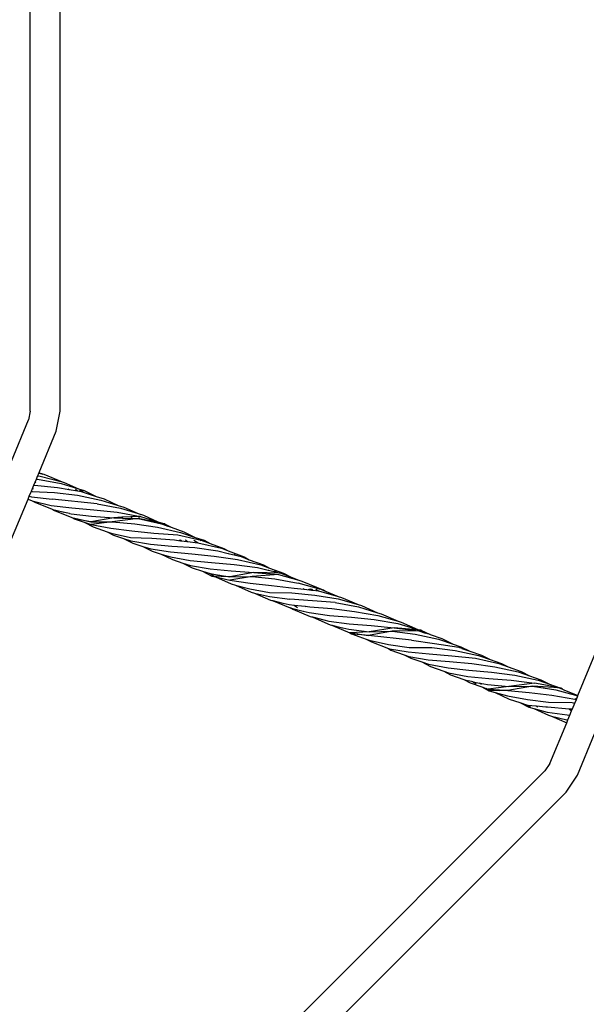
# Model space of a CAD drawing. Extents: x -3299 to 2361, y -2956 to 2704.
# Drawn here: x 8 to 310, y -598 to -73 of the extents above; entities that cross this region are included whole.
import ezdxf

# ---------------------------------------------------------------- set-up
doc = ezdxf.new("R2010")
doc.units = 0
doc.layers.get('0').update_dxf_attribs({"linetype": 'CONTINUOUS'})

# ---------------------------------------------------------------- blocks, each defined once
blk = doc.blocks.new('006307')
for p, q in [((13.49, -281.95), (13.49, 39.29)), ((29.49, -281.95), (29.49, 39.29)), ((13.49, -281.95), (12.57, -286.57)), ((27.35, -292.69), (29.49, -281.95)), ((3.47, -308.53), (12.57, -286.57)), ((18.24, -314.69), (27.35, -292.69)), ((15.49, -321.32), (16.1, -319.86)), ((16.1, -319.86), (16.77, -318.25)), ((16.1, -319.86), (16.4, -320.11)), ((16.77, -318.25), (17.41, -316.69)), ((16.77, -318.25), (17.43, -318.27)), ((17.41, -316.69), (17.55, -316.36)), ((17.47, -316.74), (17.41, -316.69)), ((17.43, -318.27), (29.93, -320.57)), ((17.55, -316.36), (18.08, -315.06)), ((17.55, -316.36), (18.85, -316.61)), ((18.08, -315.06), (18.21, -314.76)), ((19.07, -315.4), (18.08, -315.06)), ((18.21, -314.76), (18.24, -314.69)), ((18.21, -314.76), (18.82, -314.95)), ((18.24, -314.69), (18.82, -314.95)), ((18.82, -314.95), (20.84, -315.56)), ((18.82, -314.95), (20.01, -315.48)), ((18.85, -316.61), (30.57, -319.67)), ((20.84, -315.56), (30.57, -319.67)), ((30.57, -319.67), (31.62, -319.95)), ((13.02, -327.3), (14.11, -324.66)), ((14.11, -324.66), (14.74, -323.14)), ((14.11, -324.66), (14.54, -324.71)), ((14.54, -324.71), (26.46, -325.33)), ((14.74, -323.14), (15.49, -321.32)), ((14.74, -323.14), (15.01, -323.36)), ((15.49, -321.32), (15.71, -321.33)), ((15.71, -321.33), (28.05, -322.59)), ((28.05, -322.59), (34.29, -323.68)), ((29.93, -320.57), (39.23, -323.41)), ((31.62, -319.95), (39.23, -323.41)), ((33.73, -323.29), (34.29, -323.68)), ((34.29, -323.68), (38.68, -324.44)), ((38.68, -324.44), (37.61, -323.76)), ((38.68, -324.44), (40.7, -324.8)), ((39.23, -323.41), (42.21, -324.32)), ((41.37, -324.59), (39.76, -324.02)), ((40.7, -324.8), (48.64, -327.35)), ((40.87, -324.16), (41.63, -324.51)), ((42.21, -324.32), (48.64, -327.35)), ((3.24, -350.89), (12.35, -328.91)), ((12.35, -328.91), (13.02, -327.3)), ((12.35, -328.91), (14.55, -329.76)), ((13.02, -327.3), (14.14, -327.53)), ((14.14, -327.53), (25.18, -328.83)), ((14.55, -329.76), (24.72, -332.19)), ((14.55, -329.76), (15.89, -330.52)), ((49.15, -331.35), (25.18, -328.83)), ((26.46, -325.33), (38.75, -326.77)), ((38.75, -326.77), (51.06, -329.31)), ((48.64, -327.35), (52.87, -328.71)), ((51.06, -329.31), (60.37, -332.17)), ((52.87, -328.71), (60.37, -332.17)), ((15.89, -330.52), (25.2, -334.26)), ((24.72, -332.19), (35.67, -333.48)), ((25.2, -334.26), (26.48, -334.9)), ((25.2, -334.26), (25.56, -334.35)), ((25.56, -334.35), (26.48, -334.9)), ((25.56, -334.35), (30.88, -335.57)), ((26.48, -334.9), (35.76, -338.63)), ((30.88, -335.57), (31.29, -335.82)), ((30.88, -335.57), (34.36, -336.38)), ((35.67, -333.48), (47.4, -334.46)), ((47.4, -334.46), (59.74, -335.72)), ((49.15, -331.35), (61.62, -333.7)), ((60.37, -332.17), (63.33, -333.08)), ((61.62, -333.7), (70.93, -336.54)), ((63.33, -333.08), (70.93, -336.54)), ((34.4, -336.42), (34.36, -336.38)), ((34.4, -336.42), (35.28, -336.59)), ((35.28, -336.59), (46.23, -337.84)), ((35.76, -338.63), (45.83, -340.89)), ((35.76, -338.63), (37, -339.27)), ((45.83, -340.89), (37, -339.27)), ((37, -339.27), (42.21, -341.06)), ((58.02, -338.74), (45.83, -340.89)), ((45.83, -340.89), (57.18, -340.91)), ((46.23, -337.84), (58.02, -338.74)), ((71.02, -339.16), (57.18, -340.91)), ((62.28, -338.53), (58.02, -338.74)), ((58.02, -338.74), (62.74, -338.89)), ((59.74, -335.72), (72.23, -338.03)), ((67.01, -338.29), (62.28, -338.53)), ((62.28, -338.53), (62.74, -338.89)), ((62.74, -338.89), (68.06, -339.07)), ((71, -338.09), (67.01, -338.29)), ((67.01, -338.29), (68.06, -339.07)), ((68.06, -339.07), (71.02, -339.16)), ((70.93, -336.54), (73.89, -337.45)), ((72.23, -338.03), (71, -338.09)), ((71, -338.09), (71.7, -338.53)), ((84.96, -342.01), (71.02, -339.16)), ((71.02, -339.16), (83.42, -342.02)), ((72.23, -338.03), (81.39, -340.9)), ((73.89, -337.45), (81.39, -340.9)), ((81.39, -340.9), (84.96, -342.01)), ((42.21, -341.06), (47.03, -343.59)), ((42.21, -341.06), (46.03, -342.36)), ((57.18, -340.91), (46.03, -342.36)), ((46.03, -342.36), (56.45, -344.26)), ((47.03, -343.59), (54.54, -346.2)), ((56.45, -344.26), (67.61, -345.66)), ((57.18, -340.91), (69.14, -341.96)), ((67.61, -345.66), (79.34, -347.04)), ((69.14, -341.96), (81.37, -343.79)), ((81.37, -343.79), (93.61, -346.62)), ((83.42, -342.02), (85.31, -342.7)), ((83.83, -342.02), (85.31, -342.7)), ((86.34, -343.07), (84.96, -342.01)), ((84.96, -342.01), (88.5, -343.84)), ((85.31, -342.7), (86.34, -343.07)), ((86.34, -343.07), (88.5, -343.84)), ((88.5, -343.84), (95.4, -346.31)), ((54.54, -346.2), (57.92, -348.03)), ((54.54, -346.2), (56.67, -346.94)), ((56.67, -346.94), (66.97, -349.27)), ((57.92, -348.03), (63.17, -349.75)), ((63.17, -349.75), (68.1, -352.32)), ((63.17, -349.75), (67.14, -351.06)), ((66.97, -349.27), (78.32, -349.56)), ((67.14, -351.06), (77.58, -352.86)), ((78.32, -349.56), (90.36, -350.56)), ((79.34, -347.04), (92.21, -347.86)), ((90.36, -350.56), (93.47, -350.97)), ((92.21, -347.86), (104.55, -350.73)), ((92.98, -350.59), (93.47, -350.97)), ((93.47, -350.97), (94.04, -351.04)), ((94.04, -351.04), (93.59, -350.6)), ((93.61, -346.62), (101.39, -349.21)), ((94.04, -351.04), (96.84, -351.41)), ((95.4, -346.31), (101.39, -349.21)), ((96.31, -350.68), (96.25, -350.63)), ((96.84, -351.41), (96.31, -350.68)), ((96.31, -350.68), (97.3, -351.47)), ((100.68, -350.69), (102.89, -352.11)), ((101.39, -349.21), (106.11, -350.78)), ((104.03, -350.73), (104.44, -350.89)), ((104.55, -350.73), (104.6, -350.76)), ((104.6, -350.76), (104.63, -350.73)), ((104.63, -350.73), (109.29, -352.45)), ((106.11, -350.78), (109.29, -352.45)), ((68.1, -352.32), (73.57, -354.07)), ((73.57, -354.07), (78.51, -356.63)), ((73.57, -354.07), (77.69, -355.39)), ((77.58, -352.86), (88.92, -353.87)), ((77.69, -355.39), (88.2, -356.89)), ((78.51, -356.63), (83.26, -358.09)), ((88.92, -353.87), (101.11, -354.58)), ((96.84, -351.41), (97.3, -351.47)), ((97.3, -351.47), (102.8, -352.18)), ((101.11, -354.58), (113.51, -356.4)), ((102.8, -352.18), (115.4, -355.04)), ((109.29, -352.45), (116.71, -355.18)), ((113.51, -356.4), (118.97, -357.77)), ((115.4, -355.04), (118.93, -356.39)), ((116.71, -355.18), (118.93, -356.39)), ((118.93, -356.39), (127.37, -359.63)), ((83.26, -358.09), (89.22, -361.07)), ((83.26, -358.09), (88.23, -359.61)), ((88.2, -356.89), (99.56, -357.98)), ((88.23, -359.61), (98.71, -361.59)), ((89.22, -361.07), (94.78, -362.86)), ((98.71, -361.59), (110.03, -362.64)), ((99.56, -357.98), (111.49, -359.28)), ((111.49, -359.28), (123.93, -360.95)), ((118.76, -357.62), (118.97, -357.77)), ((118.97, -357.77), (122.76, -358.72)), ((122.76, -358.72), (122.13, -358.41)), ((122.76, -358.72), (123.57, -358.93)), ((122.99, -358.61), (123.57, -358.93)), ((123.57, -358.93), (125.79, -359.48)), ((123.93, -360.95), (136.32, -363.86)), ((125.79, -359.48), (130.19, -361.11)), ((127.37, -359.63), (130.19, -361.11)), ((130.19, -361.11), (137.82, -363.92)), ((94.78, -362.86), (99.78, -365.45)), ((94.78, -362.86), (98.82, -364.15)), ((98.82, -364.15), (109.27, -365.99)), ((99.78, -365.45), (105.29, -367.21)), ((109.27, -365.99), (120.61, -367)), ((110.03, -362.64), (122.05, -363.69)), ((120.61, -367), (132.64, -367.97)), ((122.05, -363.69), (134.48, -365.31)), ((134.48, -365.31), (140.29, -366.67)), ((136.32, -363.86), (140.95, -365.56)), ((137.82, -363.92), (140.95, -365.56)), ((140.07, -366.51), (140.29, -366.67)), ((140.29, -366.67), (144.33, -367.61)), ((140.95, -365.56), (148.4, -368.3)), ((105.29, -367.21), (110.31, -369.81)), ((105.29, -367.21), (109.38, -368.52)), ((109.38, -368.52), (109.66, -368.57)), ((109.66, -368.57), (111.26, -369.84)), ((109.66, -368.57), (110.27, -368.67)), ((111.26, -369.84), (110.27, -368.67)), ((110.27, -368.67), (114.34, -369.35)), ((110.31, -369.81), (112.18, -370.25)), ((111.26, -369.84), (110.31, -369.81)), ((111.32, -369.86), (111.26, -369.84)), ((111.26, -369.84), (111.29, -369.86)), ((115.47, -370.06), (111.32, -369.86)), ((112.18, -370.25), (120.47, -373.89)), ((112.18, -370.25), (119.81, -372.04)), ((114.34, -369.35), (115.47, -370.06)), ((114.34, -369.35), (119.85, -370.28)), ((119.85, -370.28), (115.47, -370.06)), ((131.65, -370.05), (119.81, -372.04)), ((119.81, -372.04), (130.58, -373.53)), ((132.64, -367.97), (119.85, -370.28)), ((119.85, -370.28), (131.65, -370.05)), ((145.79, -368.96), (131.65, -370.05)), ((131.65, -370.05), (143.84, -371.29)), ((146.94, -368.22), (132.64, -367.97)), ((132.64, -367.97), (145.79, -368.96)), ((144.33, -367.61), (143.63, -367.28)), ((143.84, -371.29), (156.15, -373.53)), ((144.33, -367.61), (145.27, -367.83)), ((144.64, -367.5), (145.27, -367.83)), ((145.27, -367.83), (146.94, -368.22)), ((145.79, -368.96), (156.5, -372)), ((146.94, -368.22), (152.04, -370.23)), ((148.4, -368.3), (152.04, -370.23)), ((152.04, -370.23), (156.5, -372)), ((156.5, -372), (158.09, -372.45)), ((120.47, -373.89), (122.92, -374.58)), ((122.92, -374.58), (131.26, -378.47)), ((122.92, -374.58), (130.39, -376.68)), ((130.39, -376.68), (141.03, -378.61)), ((130.58, -373.53), (142.07, -374.81)), ((142.07, -374.81), (154.02, -376.31)), ((154.02, -376.31), (159.35, -376.87)), ((168.24, -376.91), (156.15, -373.53)), ((158.09, -372.45), (169.8, -377.34)), ((158.82, -376.5), (159.35, -376.87)), ((159.35, -376.87), (162.33, -377.18)), ((162.33, -377.18), (161.83, -376.62)), ((162.33, -377.18), (163.36, -377.29)), ((162.59, -376.65), (163.36, -377.29)), ((164.04, -377.36), (163.29, -376.68)), ((163.36, -377.29), (164.04, -377.36)), ((164.04, -377.36), (166.95, -377.67)), ((165.6, -376.78), (165.56, -376.77)), ((165.6, -376.78), (167.02, -377.62)), ((168.24, -376.91), (168.28, -376.88)), ((168.55, -376.99), (168.28, -376.88)), ((169.8, -377.34), (168.55, -376.99)), ((168.55, -376.99), (171.06, -378.03)), ((169.8, -377.34), (171.06, -378.03)), ((131.26, -378.47), (132.92, -378.85)), ((132.92, -378.85), (141.54, -382.59)), ((132.92, -378.85), (140.92, -380.72)), ((140.92, -380.72), (151.75, -382.13)), ((141.03, -378.61), (152.83, -378.71)), ((141.54, -382.59), (142.87, -382.99)), ((141.54, -382.59), (142.69, -382.87)), ((175.84, -383.97), (151.75, -382.13)), ((152.83, -378.71), (165.05, -379.91)), ((165.05, -379.91), (177.57, -382.01)), ((166.95, -377.67), (177.52, -380.69)), ((171.06, -378.03), (177.52, -380.69)), ((177.52, -380.69), (179.29, -381.19)), ((177.57, -382.01), (188.08, -385.01)), ((179.29, -381.19), (188.08, -385.01)), ((142.69, -382.87), (142.87, -382.99)), ((142.69, -382.87), (148.09, -384.21)), ((142.87, -382.99), (151.99, -386.82)), ((148.09, -384.21), (148.16, -384.25)), ((148.16, -384.25), (151.49, -385.05)), ((151.49, -385.05), (154.06, -385.3)), ((151.91, -386.53), (152.34, -386.8)), ((151.99, -386.82), (153.31, -387.39)), ((151.99, -386.82), (152.63, -386.97)), ((152.63, -386.97), (153.31, -387.39)), ((152.63, -386.97), (158.83, -388.46)), ((153.31, -387.39), (162.65, -391.33)), ((154.06, -385.3), (155.27, -386.2)), ((154.06, -385.3), (159.88, -385.87)), ((155.27, -386.2), (155.83, -386.56)), ((159.88, -385.87), (160.36, -386.25)), ((159.88, -385.87), (162.38, -386.12)), ((162.38, -386.12), (174.09, -387.14)), ((174.09, -387.14), (186.2, -388.63)), ((175.84, -383.97), (188.27, -386.27)), ((188.08, -385.01), (190.02, -385.57)), ((188.27, -386.27), (198.39, -389.33)), ((190.02, -385.57), (198.39, -389.33)), ((158.83, -388.46), (159.05, -388.6)), ((158.83, -388.46), (162.03, -389.22)), ((162.03, -389.22), (172.88, -390.85)), ((162.65, -391.33), (163.99, -391.73)), ((162.65, -391.33), (163.81, -391.62)), ((163.81, -391.62), (163.99, -391.73)), ((163.81, -391.62), (169.87, -393.13)), ((163.99, -391.73), (173.23, -395.71)), ((169.87, -393.13), (169.93, -393.16)), ((169.93, -393.16), (172.61, -393.81)), ((172.88, -390.85), (184.53, -391.79)), ((184.53, -391.79), (196.74, -393.03)), ((186.2, -388.63), (198.67, -390.77)), ((196.74, -393.03), (209.26, -395.14)), ((198.39, -389.33), (200.41, -389.94)), ((198.67, -390.77), (209.53, -393.9)), ((200.41, -389.94), (209.53, -393.9)), ((172.61, -393.81), (183.44, -395.25)), ((173.23, -395.71), (174.56, -396.11)), ((173.23, -395.71), (174.38, -396)), ((174.38, -396), (174.56, -396.11)), ((174.38, -396), (179.78, -397.34)), ((174.56, -396.11), (183.76, -400.06)), ((179.85, -397.38), (179.78, -397.34)), ((179.85, -397.35), (179.91, -397.39)), ((179.85, -397.38), (179.91, -397.39)), ((179.91, -397.39), (183.17, -398.17)), ((183.17, -398.17), (194.01, -399.53)), ((183.44, -395.25), (195.09, -396.14)), ((207.37, -397.33), (194.01, -399.53)), ((195.09, -396.14), (207.37, -397.33)), ((221.57, -398.69), (207.37, -397.33)), ((207.37, -397.33), (220.52, -399.02)), ((209.26, -395.14), (219.96, -398.23)), ((209.53, -393.9), (210.98, -394.32)), ((210.98, -394.32), (219.96, -398.23)), ((219.96, -398.23), (221.57, -398.69)), ((183.76, -400.06), (184.53, -400.52)), ((183.88, -400.07), (183.76, -400.06)), ((194.01, -399.53), (183.88, -400.07)), ((183.88, -400.07), (184.53, -400.52)), ((183.88, -400.07), (184.13, -400.11)), ((184.53, -400.52), (184.13, -400.11)), ((184.13, -400.11), (187.44, -400.59)), ((184.53, -400.52), (192.41, -403.34)), ((187.98, -400.89), (184.53, -400.52)), ((187.44, -400.59), (187.98, -400.89)), ((187.44, -400.59), (187.57, -400.61)), ((188.15, -400.91), (187.57, -400.61)), ((187.57, -400.61), (193.73, -401.51)), ((188.15, -400.91), (187.98, -400.89)), ((193.73, -401.51), (188.15, -400.91)), ((192.41, -403.34), (195.25, -404.9)), ((192.41, -403.34), (194.01, -403.91)), ((206.26, -399.25), (193.73, -401.51)), ((216.63, -403.98), (193.73, -401.51)), ((194.01, -399.53), (206.26, -399.25)), ((220.52, -399.02), (206.26, -399.25)), ((206.26, -399.25), (218.59, -400.79)), ((218.59, -400.79), (230.88, -403.51)), ((220.52, -399.02), (224.09, -400.24)), ((222.76, -399.44), (220.98, -398.87)), ((221.26, -398.79), (222.76, -399.44)), ((221.57, -398.69), (226.43, -401.03)), ((222.76, -399.44), (221.57, -398.69)), ((222.76, -399.44), (224.09, -400.24)), ((226.43, -401.03), (224.09, -400.24)), ((226.43, -401.03), (232.63, -403.16)), ((230.88, -403.51), (238.74, -406.09)), ((232.63, -403.16), (238.74, -406.09)), ((194.01, -403.91), (204.29, -406.2)), ((195.25, -404.9), (204.38, -408.48)), ((204.29, -406.2), (215.24, -407.83)), ((204.38, -408.48), (205.63, -409.26)), ((204.38, -408.48), (204.76, -408.63)), ((204.76, -408.63), (214.86, -410.18)), ((215.24, -407.83), (227.41, -407.91)), ((216.63, -403.98), (228.73, -405.71)), ((227.41, -407.91), (239.82, -409.43)), ((228.73, -405.71), (241.73, -407.74)), ((238.74, -406.09), (242.91, -407.46)), ((242.05, -407.86), (241.73, -407.74)), ((242.03, -407.67), (243.34, -408.3)), ((242.05, -407.86), (243.34, -408.3)), ((242.91, -407.46), (247.6, -409.77)), ((243.34, -408.3), (243.43, -408.34)), ((243.43, -408.34), (247.6, -409.77)), ((205.63, -409.26), (212.73, -411.75)), ((212.73, -411.75), (216.15, -413.63)), ((212.73, -411.75), (215.11, -412.58)), ((214.86, -410.18), (226.05, -411.3)), ((215.11, -412.58), (225.43, -414.49)), ((216.15, -413.63), (221.99, -415.55)), ((226.05, -411.3), (238.03, -412.22)), ((238.03, -412.22), (250.59, -413.54)), ((239.82, -409.43), (252.29, -412.09)), ((247.6, -409.77), (247.64, -409.8)), ((247.64, -409.8), (253.82, -411.93)), ((250.59, -413.54), (262.99, -416.4)), ((252.29, -412.09), (258.38, -414.23)), ((253.82, -411.93), (258.38, -414.23)), ((258.38, -414.23), (264.53, -416.39)), ((305.22, -433.41), (314.28, -411.54)), ((221.99, -415.55), (226.61, -417.97)), ((221.99, -415.55), (225.59, -416.73)), ((225.43, -414.49), (236.75, -415.28)), ((225.59, -416.73), (236.02, -418.65)), ((226.61, -417.97), (233.79, -420.47)), ((236.02, -418.65), (247.18, -420.02)), ((236.75, -415.28), (248.7, -416.35)), ((248.7, -416.35), (260.95, -418.16)), ((260.95, -418.16), (273.42, -420.85)), ((262.99, -416.4), (268.1, -418.23)), ((264.53, -416.39), (268.1, -418.23)), ((268.1, -418.23), (274.97, -420.7)), ((233.79, -420.47), (237.29, -422.38)), ((233.79, -420.47), (236.24, -421.31)), ((236.24, -421.31), (246.55, -423.26)), ((237.29, -422.38), (244.42, -424.87)), ((246.55, -423.26), (257.74, -424.42)), ((247.18, -420.02), (259.13, -420.98)), ((257.74, -424.42), (269.71, -425.35)), ((259.13, -420.98), (271.51, -422.55)), ((271.51, -422.55), (283.97, -425.22)), ((273.42, -420.85), (279.46, -422.96)), ((274.97, -420.7), (279.46, -422.96)), ((279.46, -422.96), (285.51, -425.06)), ((244.42, -424.87), (247.84, -426.75)), ((244.42, -424.87), (246.79, -425.7)), ((249.4, -426.19), (246.79, -425.7)), ((247.84, -426.75), (254.59, -429.08)), ((249.47, -426.28), (249.4, -426.19)), ((249.4, -426.19), (252.7, -426.8)), ((251.11, -427.06), (249.47, -426.28)), ((249.47, -426.28), (250.86, -427.04)), ((253.29, -427.26), (252.7, -426.8)), ((252.7, -426.8), (253.22, -426.9)), ((253.22, -426.9), (253.85, -427.32)), ((253.22, -426.9), (257.12, -427.63)), ((254.59, -429.08), (257.91, -430.9)), ((254.59, -429.08), (256.39, -429.7)), ((257.91, -430.9), (256.39, -429.7)), ((256.39, -429.7), (257.34, -430.02)), ((257.12, -427.63), (268.34, -428.7)), ((268.34, -428.7), (257.34, -430.02)), ((257.34, -430.02), (258.01, -430.08)), ((280.92, -428.53), (267.83, -430.82)), ((282.11, -426.86), (268.34, -428.7)), ((268.34, -428.7), (280.92, -428.53)), ((269.71, -425.35), (282.11, -426.86)), ((295.2, -429.35), (280.92, -428.53)), ((280.92, -428.53), (293.36, -430.5)), ((288.96, -428.13), (282.11, -426.86)), ((283.97, -425.22), (290, -427.32)), ((285.51, -425.06), (290, -427.32)), ((288.96, -428.13), (289.03, -428.18)), ((292.22, -428.79), (289.03, -428.18)), ((290, -427.32), (296.12, -429.46)), ((292.22, -428.79), (292.02, -428.7)), ((293.14, -428.9), (292.22, -428.79)), ((292.22, -428.79), (293.32, -428.99)), ((293.14, -428.9), (293.32, -428.99)), ((296.12, -429.46), (293.14, -428.9)), ((293.32, -428.99), (295.2, -429.35)), ((295.2, -429.35), (296.92, -430.05)), ((296.92, -430.05), (296.12, -429.46)), ((296.12, -429.46), (297.68, -430.36)), ((296.92, -430.05), (297.68, -430.36)), ((259.24, -430.89), (257.91, -430.9)), ((257.91, -430.9), (261.08, -431.79)), ((258.01, -430.08), (259.24, -430.89)), ((258.01, -430.08), (263.17, -430.47)), ((263.75, -430.85), (259.24, -430.89)), ((261.08, -431.79), (268.62, -435.37)), ((261.08, -431.79), (267.73, -433.68)), ((263.17, -430.47), (263.75, -430.85)), ((263.17, -430.47), (267.83, -430.82)), ((267.83, -430.82), (263.75, -430.85)), ((267.73, -433.68), (278.33, -435.55)), ((267.83, -430.82), (279.31, -431.86)), ((279.31, -431.86), (291.3, -433.24)), ((291.3, -433.24), (303.51, -435.31)), ((293.36, -430.5), (301.16, -432.58)), ((297.68, -430.36), (305.22, -433.41)), ((301.19, -432.6), (301.16, -432.58)), ((301.19, -432.6), (301.88, -432.77)), ((301.88, -432.77), (301.91, -432.79)), ((301.91, -432.79), (305.12, -433.65)), ((303.59, -435.25), (303.78, -435.37)), ((304.29, -435.48), (303.78, -435.11)), ((304.36, -435.49), (304.76, -434.53)), ((304.76, -434.53), (304.65, -434.47)), ((304.72, -434.41), (304.79, -434.45)), ((304.76, -434.53), (304.79, -434.45)), ((304.79, -434.45), (305.12, -433.65)), ((305.12, -433.65), (305.22, -433.41)), ((268.62, -435.37), (274.25, -437.18)), ((274.25, -437.18), (279, -439.62)), ((274.25, -437.18), (278.38, -438.51)), ((278.33, -435.55), (289.61, -436.99)), ((278.38, -438.51), (278.56, -438.53)), ((278.56, -438.53), (280.18, -439.6)), ((278.56, -438.53), (283.02, -438.94)), ((279, -439.62), (281.7, -440.36)), ((281.7, -440.36), (289.55, -443.98)), ((281.7, -440.36), (288.84, -442.31)), ((283.02, -438.94), (283.92, -439.55)), ((283.02, -438.94), (288.18, -439.41)), ((288.18, -439.41), (288.28, -439.5)), ((288.18, -439.41), (288.97, -439.49)), ((288.97, -439.49), (300.5, -440.45)), ((289.61, -436.99), (302.11, -437.21)), ((300.5, -440.45), (301.84, -441.58)), ((300.5, -440.45), (302.24, -440.6)), ((302.11, -437.21), (303.55, -437.43)), ((302.24, -440.6), (303.55, -437.43)), ((303.51, -435.31), (303.78, -435.37)), ((303.55, -437.43), (304.36, -435.49)), ((303.78, -435.37), (304.29, -435.48)), ((304.29, -435.48), (304.36, -435.49)), ((288.84, -442.31), (299.55, -443.79)), ((289.55, -443.98), (291.19, -444.38)), ((291.19, -444.38), (299.21, -447.91)), ((291.19, -444.38), (299.37, -446.41)), ((299.55, -443.79), (300.89, -443.87)), ((299.81, -446.47), (300.89, -443.87)), ((300.89, -443.87), (301.84, -441.58)), ((301.84, -441.58), (302.24, -440.6)), ((290.17, -469.74), (299.21, -447.91)), ((299.21, -447.91), (299.81, -446.47)), ((299.37, -446.41), (299.81, -446.47)), ((304.95, -475.87), (314.09, -453.81)), ((290.17, -469.74), (287.57, -473.64)), ((-116.36, -877.56), (287.57, -473.64)), ((298.88, -484.95), (304.95, -475.87)), ((-105.05, -888.88), (298.88, -484.95))]:
    blk.add_line(p, q)

msp = doc.modelspace()

# ---------------------------------------------------------------- block references
at = {"ltscale": 100}
msp.add_blockref('006307', (0, 0), dxfattribs=at)

doc.saveas('drawing.dxf')
